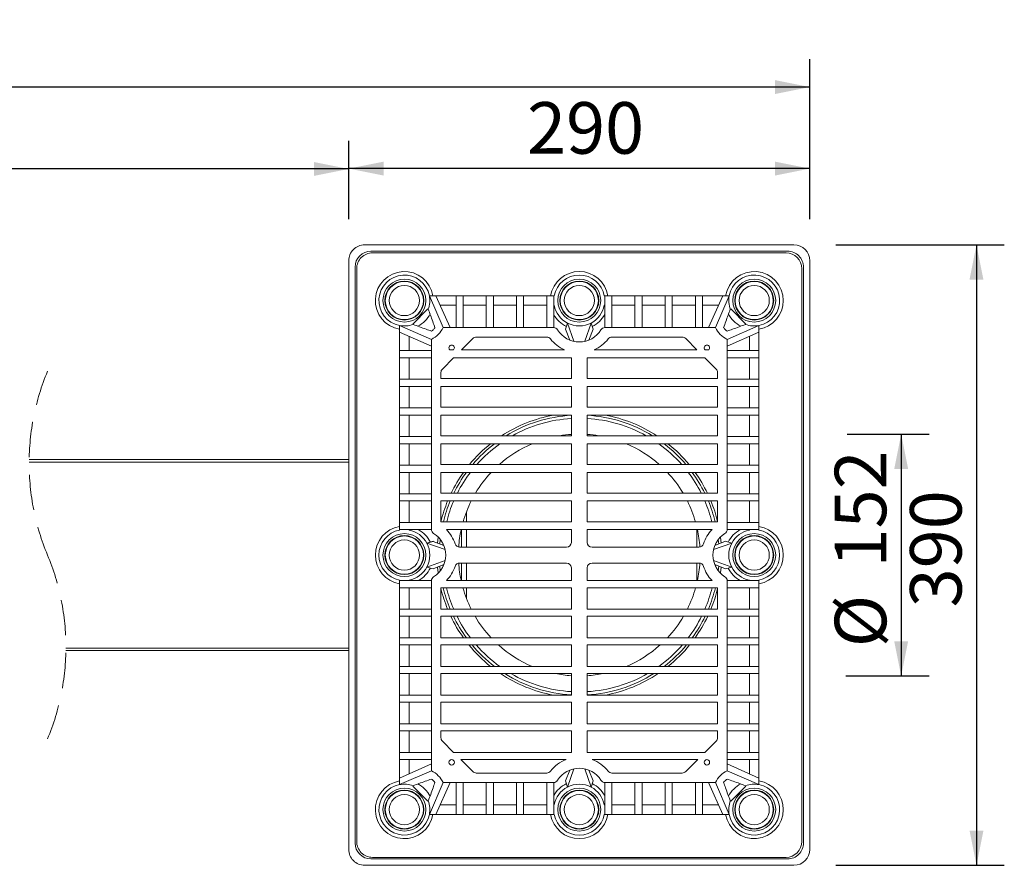
# Model space of a CAD drawing. Units: millimetres. Extents: x -832 to 1516, y 20 to 1204.
# Drawn here: x 897 to 1516, y 672 to 1204 of the extents above; entities that cross this region are included whole.
import ezdxf

# ---------------------------------------------------------------- set-up
doc = ezdxf.new("R2010")
doc.units = ezdxf.units.MM
doc.header["$LTSCALE"] = 17.5
doc.linetypes.add('HIDDEN', pattern=[1.905, 1.27, -0.635])
doc.layers.add('BESCHRIFTUNG', color=7, linetype='Continuous')
doc.styles.add('SLDTEXTSTYLE0', font='TXT', dxfattribs={"width": 0.7})
doc.dimstyles.new('SLDDIMSTYLE0', dxfattribs={"dimtxt": 32.411458, "dimasz": 21.875, "dimexe": 0, "dimexo": 0.0625, "dimgap": 8.102865, "dimtad": 1, "dimdec": 0, "dimrnd": 1e-09, "dimzin": 12, "dimdsep": 46, "dimtxsty": 'SLDTEXTSTYLE0', "dimsah": 1, "dimcen": 0.09, "dimadec": 0, "dimazin": 3, "dimtfac": 1, "dimtdec": 0, "dimtofl": 0, "dimtmove": 0, "dimatfit": 3, "dimfxl": 0, "dimfrac": 2, "dimtolj": 1, "dimtzin": 12, "dimarcsym": 0})
doc.dimstyles.new('SLDDIMSTYLE1', dxfattribs={"dimtxt": 32.411458, "dimasz": 21.875, "dimexe": 0, "dimexo": 0.0625, "dimgap": 8.102865, "dimtad": 1, "dimrnd": 1e-09, "dimzin": 12, "dimdsep": 46, "dimtxsty": 'SLDTEXTSTYLE0', "dimsah": 1, "dimcen": 0.09, "dimadec": 0, "dimazin": 3, "dimtfac": 1, "dimtofl": 0, "dimtmove": 0, "dimatfit": 3, "dimfxl": 0, "dimfrac": 2, "dimtolj": 1, "dimtzin": 12, "dimarcsym": 0})

# ---------------------------------------------------------------- blocks, each defined once
blk = doc.blocks.new('_D_10')
at = {"layer": 'BESCHRIFTUNG'}
for p, q in [((97.9, 952.22), (97.9, 1127.67)), ((1103.73, 1078.72), (1103.73, 1127.67)), ((1103.73, 1110.17), (97.9, 1110.17))]:
    blk.add_line(p, q, dxfattribs=at)
for points in [[(97.9, 1110.17), (119.78, 1105.79), (119.78, 1114.54)], [(1103.73, 1110.17), (1081.86, 1114.54), (1081.86, 1105.79)]]:
    blk.add_solid(points, dxfattribs=at)
at = {"layer": 'BESCHRIFTUNG', "insert": (557, 1151.95), "char_height": 32.411, "attachment_point": 1, "style": 'SLDTEXTSTYLE0'}
blk.add_mtext('1936', dxfattribs=at)
blk = doc.blocks.new('_D_11')
at = {"layer": 'BESCHRIFTUNG'}
for p, q in [((1103.73, 1078.72), (1103.73, 1127.91)), ((1393.73, 1078.72), (1393.73, 1127.91)), ((1393.73, 1110.41), (1103.73, 1110.41))]:
    blk.add_line(p, q, dxfattribs=at)
for points in [[(1103.73, 1110.41), (1125.61, 1106.03), (1125.61, 1114.78)], [(1393.73, 1110.41), (1371.86, 1114.78), (1371.86, 1106.03)]]:
    blk.add_solid(points, dxfattribs=at)
at = {"layer": 'BESCHRIFTUNG', "insert": (1215.87, 1152.19), "char_height": 32.411, "attachment_point": 1, "style": 'SLDTEXTSTYLE0'}
blk.add_mtext('290', dxfattribs=at)
blk = doc.blocks.new('_D_12')
at = {"layer": 'BESCHRIFTUNG'}
for p, q in [((97.9, 952.22), (97.9, 1179.15)), ((1393.73, 1078.72), (1393.73, 1179.15)), ((1393.73, 1161.65), (97.9, 1161.65))]:
    blk.add_line(p, q, dxfattribs=at)
for points in [[(97.9, 1161.65), (119.78, 1157.27), (119.78, 1166.02)], [(1393.73, 1161.65), (1371.86, 1166.02), (1371.86, 1157.27)]]:
    blk.add_solid(points, dxfattribs=at)
at = {"layer": 'BESCHRIFTUNG', "insert": (702, 1203.43), "char_height": 32.411, "attachment_point": 1, "style": 'SLDTEXTSTYLE0'}
blk.add_mtext('2226', dxfattribs=at)
blk = doc.blocks.new('_D_14')
at = {"layer": 'BESCHRIFTUNG'}
for p, q in [((1417.19, 943.47), (1468.66, 943.47)), ((1451.16, 943.47), (1451.16, 791.47)), ((1416.37, 791.47), (1468.66, 791.47))]:
    blk.add_line(p, q, dxfattribs=at)
for points in [[(1451.16, 943.47), (1446.79, 921.59), (1455.54, 921.59)], [(1451.16, 791.47), (1455.54, 813.34), (1446.79, 813.34)]]:
    blk.add_solid(points, dxfattribs=at)
at = {"layer": 'BESCHRIFTUNG', "char_height": 32.411, "attachment_point": 1, "rotation": 90, "style": 'SLDTEXTSTYLE0'}
for s, insert in [('152', (1409.38, 859.67)), ('%%c', (1409.38, 809.54))]:
    blk.add_mtext(s, dxfattribs=dict(at, insert=insert))
blk = doc.blocks.new('_D_15')
at = {"layer": 'BESCHRIFTUNG'}
for p, q in [((1409.98, 1062.47), (1516.02, 1062.47)), ((1498.52, 1062.47), (1498.52, 672.47)), ((1409.98, 672.47), (1516.02, 672.47))]:
    blk.add_line(p, q, dxfattribs=at)
for points in [[(1498.52, 1062.47), (1494.14, 1040.59), (1502.89, 1040.59)], [(1498.52, 672.47), (1502.89, 694.34), (1494.14, 694.34)]]:
    blk.add_solid(points, dxfattribs=at)
at = {"layer": 'BESCHRIFTUNG', "insert": (1456.74, 834.61), "char_height": 32.411, "attachment_point": 1, "rotation": 90, "style": 'SLDTEXTSTYLE0'}
blk.add_mtext('390', dxfattribs=at)

msp = doc.modelspace()

# ---------------------------------------------------------------- linework, layer by layer
at = {"color": 7, "linetype": 'Continuous', "lineweight": 18}
for p, q in [((1383.7316234, 1062.4668998), (1113.7315829, 1062.4668998)), ((1379.7315557, 1058.4669066), (1117.731591, 1058.4669066)), ((1378.7315089, 1057.4669046), (1118.7315781, 1057.4669046)), ((1103.7315924, 1052.4669093), (1103.7315924, 682.4669046)), ((1107.7315409, 1048.4669012), (1107.7315409, 686.4669127)), ((1108.7315876, 1047.4669141), (1108.7315876, 687.4668998)), ((1388.7316186, 687.4668998), (1388.7316186, 1047.4669141)), ((1389.7315461, 686.4669127), (1389.7315461, 1048.4669012)), ((1393.7316139, 682.4669046), (1393.7316139, 1052.4669093)), ((1158.5052807, 1030.4669095), (1154.4478137, 1030.4669095)), ((1154.4478137, 1030.4669095), (1163.1190378, 1010.4669136)), ((1158.5052807, 1030.4669095), (1167.466541, 1010.4669136)), ((1171.2315876, 1030.4669095), (1158.5052807, 1030.4669095)), ((1171.2315876, 1030.4669095), (1171.2315876, 1010.4669136)), ((1171.2315876, 1030.4669095), (1175.7315595, 1030.4669095)), ((1175.7315595, 1030.4669095), (1175.7315595, 1010.4669136)), ((1190.2315814, 1030.4669095), (1175.7315595, 1030.4669095)), ((1190.2315814, 1030.4669095), (1194.7315533, 1030.4669095)), ((1190.2315814, 1030.4669095), (1190.2315814, 1010.4669136)), ((1194.7315533, 1030.4669095), (1194.7315533, 1010.4669136)), ((1209.2315752, 1030.4669095), (1194.7315533, 1030.4669095)), ((1209.2315752, 1030.4669095), (1213.7315471, 1030.4669095)), ((1209.2315752, 1030.4669095), (1209.2315752, 1010.4669136)), ((1213.7315471, 1030.4669095), (1213.7315471, 1010.4669136)), ((1228.231569, 1030.4669095), (1213.7315471, 1030.4669095)), ((1228.231569, 1030.4669095), (1228.231569, 1010.4669136)), ((1228.231569, 1030.4669095), (1232.7315409, 1030.4669095)), ((1232.7315409, 1030.4669095), (1232.7315409, 1010.4628754)), ((1233.0153186, 1030.4669095), (1232.7315409, 1030.4669095)), ((1264.7315461, 1030.4669095), (1264.4477684, 1030.4669095)), ((1269.2315776, 1030.4669095), (1264.7315461, 1030.4669095)), ((1264.7315461, 1030.4669095), (1264.7315461, 1010.4628754)), ((1269.2315776, 1030.4669095), (1269.2315776, 1010.4669136)), ((1283.7315995, 1030.4669095), (1269.2315776, 1030.4669095)), ((1288.2315118, 1030.4669095), (1283.7315995, 1030.4669095)), ((1283.7315995, 1030.4669095), (1283.7315995, 1010.4669136)), ((1288.2315118, 1030.4669095), (1288.2315118, 1010.4669136)), ((1302.7315337, 1030.4669095), (1288.2315118, 1030.4669095)), ((1307.2315652, 1030.4669095), (1302.7315337, 1030.4669095)), ((1302.7315337, 1030.4669095), (1302.7315337, 1010.4669136)), ((1307.2315652, 1030.4669095), (1307.2315652, 1010.4669136)), ((1321.7315871, 1030.4669095), (1307.2315652, 1030.4669095)), ((1326.2316186, 1030.4669095), (1321.7315871, 1030.4669095)), ((1321.7315871, 1030.4669095), (1321.7315871, 1010.4669136)), ((1326.2316186, 1030.4669095), (1326.2316186, 1010.4669136)), ((1338.9578063, 1030.4669095), (1326.2316186, 1030.4669095)), ((1338.9578063, 1030.4669095), (1329.9966056, 1010.4669136)), ((1343.0153329, 1030.4669095), (1334.3440492, 1010.4669136)), ((1343.0153329, 1030.4669095), (1338.9578063, 1030.4669095)), ((1153.4774501, 1022.2316188), (1143.9668734, 1012.7210272)), ((1153.4774501, 1022.2316188), (1153.7527044, 1021.9563795)), ((1171.2315876, 1024.4669122), (1161.1936886, 1024.4669122)), ((1190.2315814, 1024.4669122), (1175.7315595, 1024.4669122)), ((1209.2315752, 1024.4669122), (1194.7315533, 1024.4669122)), ((1228.231569, 1024.4669122), (1213.7315471, 1024.4669122)), ((1233.0153186, 1024.4669122), (1232.7315409, 1024.4669122)), ((1264.7315461, 1024.4669122), (1264.4477684, 1024.4669122)), ((1283.7315995, 1024.4669122), (1269.2315776, 1024.4669122)), ((1302.7315337, 1024.4669122), (1288.2315118, 1024.4669122)), ((1321.7315871, 1024.4669122), (1307.2315652, 1024.4669122)), ((1336.2695176, 1024.4669122), (1326.2316186, 1024.4669122)), ((1343.9856965, 1022.2316188), (1343.7104423, 1021.9563795)), ((1353.4962137, 1012.7210272), (1343.9856965, 1022.2316188)), ((1135.731538, 1011.7506785), (1155.7315786, 1003.0794097)), ((1135.731538, 1011.7506785), (1135.731538, 1007.6931817)), ((1144.242068, 1012.4457878), (1143.9668734, 1012.7210272)), ((1232.576092, 1010.4669136), (1163.1190378, 1010.4669136)), ((1241.2315805, 1013.3336139), (1240.0893767, 1009.4304932)), ((1240.0893767, 1009.4304932), (1242.7346308, 1002.6332689)), ((1245.2315886, 1001.854415), (1241.2315805, 1013.3336139)), ((1256.2315662, 1013.3336139), (1252.2315581, 1001.854415)), ((1257.37377, 1009.4304932), (1254.7285158, 1002.6332689)), ((1257.37377, 1009.4304932), (1256.2315662, 1013.3336139)), ((1334.3440492, 1010.4669136), (1264.8870547, 1010.4669136)), ((1361.731549, 1011.7506785), (1341.7315681, 1003.0794097)), ((1353.2210786, 1012.4457878), (1353.4962137, 1012.7210272)), ((1361.731549, 1007.6931817), (1361.731549, 1011.7506785)), ((1135.731538, 1007.6931817), (1155.7315786, 998.7319065)), ((1135.731538, 1007.6931817), (1135.731538, 995.9669066)), ((1141.73158, 1005.0048036), (1141.73158, 995.9669066)), ((1174.7052271, 996.4669002), (1181.8265517, 1003.5882247)), ((1228.2376487, 1004.4669015), (1183.947881, 1004.4669015)), ((1313.5152061, 1004.4669015), (1269.2254383, 1004.4669015)), ((1315.6365354, 1003.5882247), (1322.7578599, 996.4669002)), ((1361.731549, 1007.6931817), (1341.7315681, 998.7319065)), ((1355.731507, 995.9669066), (1355.731507, 1005.0048036)), ((1361.731549, 995.9669066), (1361.731549, 1007.6931817)), ((1155.7315786, 1003.0794097), (1155.7315786, 883.6224013)), ((1341.7315681, 883.6224013), (1341.7315681, 1003.0794097)), ((1135.731538, 995.9669066), (1135.731538, 991.4669049)), ((1135.731538, 995.9669066), (1155.7315786, 995.9669066)), ((1135.731538, 991.4669049), (1155.7315786, 991.4669049)), ((1135.731538, 991.4669049), (1135.731538, 977.9669074)), ((1141.73158, 991.4669049), (1141.73158, 977.9669074)), ((1162.6102526, 984.3719182), (1169.7052319, 991.4669049)), ((1169.6110565, 996.4669002), (1167.330404, 996.4669002)), ((1243.7315781, 991.4669049), (1169.7052319, 991.4669049)), ((1239.3507559, 996.4669002), (1174.7052271, 996.4669002)), ((1243.7315781, 991.4669049), (1243.7315781, 978.4669084)), ((1327.7578552, 991.4669049), (1253.7315686, 991.4669049)), ((1253.7315686, 991.4669049), (1253.7315686, 978.4669084)), ((1322.7578599, 996.4669002), (1258.1123907, 996.4669002)), ((1327.7578552, 991.4669049), (1334.8528344, 984.3719182)), ((1330.1327426, 996.4669002), (1327.8520305, 996.4669002)), ((1341.7315681, 995.9669066), (1361.731549, 995.9669066)), ((1341.7315681, 991.4669049), (1361.731549, 991.4669049)), ((1355.731507, 977.9669074), (1355.731507, 991.4669049)), ((1361.731549, 995.9669066), (1361.731549, 991.4669049)), ((1361.731549, 977.9669074), (1361.731549, 991.4669049)), ((1161.7315609, 982.2506038), (1161.7315609, 978.4669084)), ((1243.7315781, 978.4669084), (1161.7315609, 978.4669084)), ((1335.7315261, 978.4669084), (1253.7315686, 978.4669084)), ((1335.7315261, 978.4669084), (1335.7315261, 982.2506038)), ((1135.731538, 977.9669074), (1135.731538, 973.4669057)), ((1135.731538, 977.9669074), (1155.7315786, 977.9669074)), ((1135.731538, 973.4669057), (1155.7315786, 973.4669057)), ((1135.731538, 973.4669057), (1135.731538, 959.9669082)), ((1141.73158, 973.4669057), (1141.73158, 959.9669082)), ((1243.7315781, 973.4669057), (1161.7315609, 973.4669057)), ((1161.7315609, 973.4669057), (1161.7315609, 960.4669092)), ((1243.7315781, 973.4669057), (1243.7315781, 960.4669092)), ((1253.7315686, 973.4669057), (1253.7315686, 960.4669092)), ((1335.7315261, 973.4669057), (1253.7315686, 973.4669057)), ((1335.7315261, 960.4669092), (1335.7315261, 973.4669057)), ((1341.7315681, 977.9669074), (1361.731549, 977.9669074)), ((1341.7315681, 973.4669057), (1361.731549, 973.4669057)), ((1355.731507, 959.9669082), (1355.731507, 973.4669057)), ((1361.731549, 977.9669074), (1361.731549, 973.4669057)), ((1361.731549, 959.9669082), (1361.731549, 973.4669057)), ((1135.731538, 959.9669082), (1135.731538, 955.4669065)), ((1135.731538, 959.9669082), (1155.7315786, 959.9669082)), ((1243.7315781, 960.4669092), (1161.7315609, 960.4669092)), ((1335.7315261, 960.4669092), (1253.7315686, 960.4669092)), ((1341.7315681, 959.9669082), (1361.731549, 959.9669082)), ((1361.731549, 959.9669082), (1361.731549, 955.4669065)), ((1135.731538, 955.4669065), (1155.7315786, 955.4669065)), ((1135.731538, 955.4669065), (1135.731538, 941.9669089)), ((1141.73158, 955.4669065), (1141.73158, 941.9669089)), ((1243.7315781, 955.4669065), (1161.7315609, 955.4669065)), ((1161.7315609, 955.4669065), (1161.7315609, 942.4669099)), ((1243.7315781, 955.4669065), (1243.7315781, 942.4669099)), ((1335.7315261, 955.4669065), (1253.7315686, 955.4669065)), ((1253.7315686, 955.4669065), (1253.7315686, 942.4669099)), ((1335.7315261, 942.4669099), (1335.7315261, 955.4669065)), ((1341.7315681, 955.4669065), (1361.731549, 955.4669065)), ((1355.731507, 941.9669089), (1355.731507, 955.4669065)), ((1361.731549, 941.9669089), (1361.731549, 955.4669065)), ((1135.731538, 941.9669089), (1135.731538, 937.4669073)), ((1135.731538, 941.9669089), (1155.7315786, 941.9669089)), ((1243.7315781, 942.4669099), (1161.7315609, 942.4669099)), ((1335.7315261, 942.4669099), (1253.7315686, 942.4669099)), ((1341.7315681, 941.9669089), (1361.731549, 941.9669089)), ((1361.731549, 941.9669089), (1361.731549, 937.4669073)), ((1135.731538, 937.4669073), (1155.7315786, 937.4669073)), ((1135.731538, 937.4669073), (1135.731538, 923.966906)), ((1141.73158, 937.4669073), (1141.73158, 923.966906)), ((1161.7315609, 937.4669073), (1161.7315609, 924.466907)), ((1243.7315781, 937.4669073), (1161.7315609, 937.4669073)), ((1243.7315781, 937.4669073), (1243.7315781, 924.466907)), ((1253.7315686, 937.4669073), (1253.7315686, 924.466907)), ((1335.7315261, 937.4669073), (1253.7315686, 937.4669073)), ((1335.7315261, 924.466907), (1335.7315261, 937.4669073)), ((1341.7315681, 937.4669073), (1361.731549, 937.4669073)), ((1355.731507, 923.966906), (1355.731507, 937.4669073)), ((1361.731549, 923.966906), (1361.731549, 937.4669073)), ((902.7744729, 927.4669056), (1103.7315924, 927.4669056)), ((1135.731538, 923.966906), (1135.731538, 919.466908)), ((1135.731538, 923.966906), (1155.7315786, 923.966906)), ((1243.7315781, 924.466907), (1161.7315609, 924.466907)), ((1335.7315261, 924.466907), (1253.7315686, 924.466907)), ((1341.7315681, 923.966906), (1361.731549, 923.966906)), ((1361.731549, 923.966906), (1361.731549, 919.466908)), ((1135.731538, 919.466908), (1155.7315786, 919.466908)), ((1135.731538, 919.466908), (1135.731538, 905.9669068)), ((1141.73158, 919.466908), (1141.73158, 905.9669068)), ((1243.7315781, 919.466908), (1161.7315609, 919.466908)), ((1161.7315609, 919.466908), (1161.7315609, 906.4669078)), ((1243.7315781, 919.466908), (1243.7315781, 906.4669078)), ((1335.7315261, 919.466908), (1253.7315686, 919.466908)), ((1253.7315686, 919.466908), (1253.7315686, 906.4669078)), ((1335.7315261, 906.4669078), (1335.7315261, 919.466908)), ((1341.7315681, 919.466908), (1361.731549, 919.466908)), ((1355.731507, 905.9669068), (1355.731507, 919.466908)), ((1361.731549, 905.9669068), (1361.731549, 919.466908)), ((1135.731538, 905.9669068), (1135.731538, 901.4669088)), ((1135.731538, 905.9669068), (1155.7315786, 905.9669068)), ((1243.7315781, 906.4669078), (1161.7315609, 906.4669078)), ((1335.7315261, 906.4669078), (1253.7315686, 906.4669078)), ((1341.7315681, 905.9669068), (1361.731549, 905.9669068)), ((1361.731549, 905.9669068), (1361.731549, 901.4669088)), ((1135.731538, 901.4669088), (1155.7315786, 901.4669088)), ((1135.731538, 901.4669088), (1135.731538, 887.9669075)), ((1141.73158, 901.4669088), (1141.73158, 887.9669075)), ((1243.7315781, 901.4669088), (1161.7315609, 901.4669088)), ((1161.7315609, 901.4669088), (1161.7315609, 888.4669067)), ((1243.7315781, 901.4669088), (1243.7315781, 888.4669067)), ((1335.7315261, 901.4669088), (1253.7315686, 901.4669088)), ((1253.7315686, 901.4669088), (1253.7315686, 888.4669067)), ((1335.7315261, 888.4669067), (1335.7315261, 901.4669088)), ((1341.7315681, 901.4669088), (1361.731549, 901.4669088)), ((1355.731507, 887.9669075), (1355.731507, 901.4669088)), ((1361.731549, 887.9669075), (1361.731549, 901.4669088)), ((1177.7315337, 888.4669067), (1177.7315337, 894.5777909)), ((1135.731538, 887.9669075), (1135.731538, 883.4669077)), ((1135.731538, 887.9669075), (1155.7315786, 887.9669075)), ((1243.7315781, 888.4669067), (1161.7315609, 888.4669067)), ((1335.7315261, 888.4669067), (1253.7315686, 888.4669067)), ((1341.7315681, 887.9669075), (1361.731549, 887.9669075)), ((1361.731549, 887.9669075), (1361.731549, 883.4669077)), ((1135.731538, 883.4669077), (1155.7355721, 883.4669077)), ((1135.731538, 883.4669077), (1135.731538, 883.1831412)), ((1141.73158, 883.4669077), (1141.73158, 883.1831412)), ((1243.7315781, 883.4669077), (1165.254255, 883.4669077)), ((1174.7315724, 883.4669077), (1174.7315724, 872.4669069)), ((1177.7315337, 872.4669069), (1177.7315337, 883.4669077)), ((1243.7315781, 883.4669077), (1243.7315781, 875.4669073)), ((1332.2088916, 883.4669077), (1253.7315686, 883.4669077)), ((1253.7315686, 883.4669077), (1253.7315686, 875.4669073)), ((1322.7315147, 872.4669069), (1322.7315147, 883.4669077)), ((1341.727515, 883.4669077), (1361.731549, 883.4669077)), ((1355.731507, 883.1831412), (1355.731507, 883.4669077)), ((1361.731549, 883.1831412), (1361.731549, 883.4669077)), ((1152.8648336, 874.9669068), (1156.7679841, 876.1091073)), ((1156.8157274, 876.0087452), (1152.8648336, 874.9669068)), ((1152.8648336, 874.9669068), (1164.3440325, 870.9669071)), ((1156.8157274, 876.0087452), (1163.5812123, 873.4240317)), ((1161.2915594, 877.378839), (1161.0057552, 874.4079833)), ((1163.0315382, 874.6439539), (1162.9550655, 873.6632494)), ((1333.1190545, 870.9669071), (1344.5983131, 874.9669068)), ((1340.6951625, 876.1091073), (1333.897968, 873.4638546)), ((1334.5053394, 873.7002485), (1334.4315488, 874.6439539)), ((1344.5983131, 874.9669068), (1340.6951625, 876.1091073)), ((1240.7315571, 872.4669069), (1173.4702189, 872.4669069)), ((1323.9929874, 872.4669069), (1256.7315895, 872.4669069)), ((1164.3440325, 863.9669069), (1152.8648336, 859.9669071)), ((1156.8157274, 858.9250687), (1163.5812123, 861.5097822)), ((1162.9550655, 861.2705646), (1163.0315382, 860.28986)), ((1240.7315571, 862.4669071), (1173.4702189, 862.4669071)), ((1174.7315724, 862.4669071), (1174.7315724, 851.4669062)), ((1177.7315337, 851.4669062), (1177.7315337, 862.4669071)), ((1323.9929874, 862.4669071), (1256.7315895, 862.4669071)), ((1322.7315147, 851.4669062), (1322.7315147, 862.4669071)), ((1344.5983131, 859.9669071), (1333.1190545, 863.9669069)), ((1340.6951625, 858.8247066), (1333.897968, 861.4699593)), ((1334.4315488, 860.28986), (1334.5053394, 861.2335654)), ((1152.8648336, 859.9669071), (1156.8157274, 858.9250687)), ((1156.7679841, 858.8247066), (1152.8648336, 859.9669071)), ((1161.0057552, 860.5258306), (1161.2915594, 857.5549749)), ((1243.7315781, 859.4669066), (1243.7315781, 851.4669062)), ((1253.7315686, 859.4669066), (1253.7315686, 851.4669062)), ((1340.6951625, 858.8247066), (1344.5983131, 859.9669071)), ((1135.731538, 851.7506727), (1135.731538, 851.4669062)), ((1135.731538, 846.9669064), (1135.731538, 851.4669062)), ((1135.731538, 851.4669062), (1155.7355721, 851.4669062)), ((1141.73158, 851.7506727), (1141.73158, 851.4669062)), ((1155.7315786, 851.3114126), (1155.7315786, 731.8544043)), ((1243.7315781, 851.4669062), (1165.254255, 851.4669062)), ((1332.2088916, 851.4669062), (1253.7315686, 851.4669062)), ((1341.727515, 851.4669062), (1361.731549, 851.4669062)), ((1341.7315681, 731.8544043), (1341.7315681, 851.3114126)), ((1355.731507, 851.4669062), (1355.731507, 851.7506727)), ((1361.731549, 851.4669062), (1361.731549, 851.7506727)), ((1361.731549, 846.9669064), (1361.731549, 851.4669062)), ((1135.731538, 846.9669064), (1155.7315786, 846.9669064)), ((1135.731538, 846.9669064), (1135.731538, 833.4669051)), ((1141.73158, 846.9669064), (1141.73158, 833.4669051)), ((1243.7315781, 846.9669064), (1161.7315609, 846.9669064)), ((1161.7315609, 846.9669064), (1161.7315609, 833.4669051)), ((1177.7315337, 840.356023), (1177.7315337, 846.9669064)), ((1243.7315781, 846.9669064), (1243.7315781, 833.4669051)), ((1253.7315686, 846.9669064), (1253.7315686, 833.4669051)), ((1335.7315261, 846.9669064), (1253.7315686, 846.9669064)), ((1335.7315261, 833.4669051), (1335.7315261, 846.9669064)), ((1341.7315681, 846.9669064), (1361.731549, 846.9669064)), ((1355.731507, 833.4669051), (1355.731507, 846.9669064)), ((1361.731549, 833.4669051), (1361.731549, 846.9669064)), ((1135.731538, 828.9669072), (1135.731538, 833.4669051)), ((1135.731538, 833.4669051), (1155.7315786, 833.4669051)), ((1243.7315781, 833.4669051), (1161.7315609, 833.4669051)), ((1335.7315261, 833.4669051), (1253.7315686, 833.4669051)), ((1341.7315681, 833.4669051), (1361.731549, 833.4669051)), ((1361.731549, 828.9669072), (1361.731549, 833.4669051)), ((1135.731538, 828.9669072), (1155.7315786, 828.9669072)), ((1135.731538, 828.9669072), (1135.731538, 815.4669059)), ((1141.73158, 828.9669072), (1141.73158, 815.4669059)), ((1243.7315781, 828.9669072), (1161.7315609, 828.9669072)), ((1161.7315609, 828.9669072), (1161.7315609, 815.4669059)), ((1243.7315781, 828.9669072), (1243.7315781, 815.4669059)), ((1253.7315686, 828.9669072), (1253.7315686, 815.4669059)), ((1335.7315261, 828.9669072), (1253.7315686, 828.9669072)), ((1335.7315261, 815.4669059), (1335.7315261, 828.9669072)), ((1341.7315681, 828.9669072), (1361.731549, 828.9669072)), ((1355.731507, 815.4669059), (1355.731507, 828.9669072)), ((1361.731549, 815.4669059), (1361.731549, 828.9669072)), ((1135.731538, 810.9669079), (1135.731538, 815.4669059)), ((1135.731538, 815.4669059), (1155.7315786, 815.4669059)), ((1243.7315781, 815.4669059), (1161.7315609, 815.4669059)), ((1335.7315261, 815.4669059), (1253.7315686, 815.4669059)), ((1341.7315681, 815.4669059), (1361.731549, 815.4669059)), ((1361.731549, 810.9669079), (1361.731549, 815.4669059)), ((1103.7315924, 807.4669083), (925.8542259, 807.4669083)), ((1135.731538, 810.9669079), (1155.7315786, 810.9669079)), ((1135.731538, 810.9669079), (1135.731538, 797.4669067)), ((1141.73158, 810.9669079), (1141.73158, 797.4669067)), ((1243.7315781, 810.9669079), (1161.7315609, 810.9669079)), ((1161.7315609, 810.9669079), (1161.7315609, 797.4669067)), ((1243.7315781, 810.9669079), (1243.7315781, 797.4669067)), ((1335.7315261, 810.9669079), (1253.7315686, 810.9669079)), ((1253.7315686, 810.9669079), (1253.7315686, 797.4669067)), ((1335.7315261, 797.4669067), (1335.7315261, 810.9669079)), ((1341.7315681, 810.9669079), (1361.731549, 810.9669079)), ((1355.731507, 797.4669067), (1355.731507, 810.9669079)), ((1361.731549, 797.4669067), (1361.731549, 810.9669079)), ((1135.731538, 792.966905), (1135.731538, 797.4669067)), ((1135.731538, 797.4669067), (1155.7315786, 797.4669067)), ((1135.731538, 792.966905), (1155.7315786, 792.966905)), ((1135.731538, 792.966905), (1135.731538, 779.4669074)), ((1141.73158, 792.966905), (1141.73158, 779.4669074)), ((1243.7315781, 797.4669067), (1161.7315609, 797.4669067)), ((1161.7315609, 792.966905), (1161.7315609, 779.4669074)), ((1243.7315781, 792.966905), (1161.7315609, 792.966905)), ((1243.7315781, 792.966905), (1243.7315781, 779.4669074)), ((1335.7315261, 797.4669067), (1253.7315686, 797.4669067)), ((1253.7315686, 792.966905), (1253.7315686, 779.4669074)), ((1335.7315261, 792.966905), (1253.7315686, 792.966905)), ((1335.7315261, 779.4669074), (1335.7315261, 792.966905)), ((1341.7315681, 797.4669067), (1361.731549, 797.4669067)), ((1341.7315681, 792.966905), (1361.731549, 792.966905)), ((1355.731507, 779.4669074), (1355.731507, 792.966905)), ((1361.731549, 792.966905), (1361.731549, 797.4669067)), ((1361.731549, 779.4669074), (1361.731549, 792.966905)), ((1135.731538, 774.9669058), (1135.731538, 779.4669074)), ((1135.731538, 779.4669074), (1155.7315786, 779.4669074)), ((1135.731538, 774.9669058), (1155.7315786, 774.9669058)), ((1135.731538, 774.9669058), (1135.731538, 761.4669082)), ((1141.73158, 774.9669058), (1141.73158, 761.4669082)), ((1243.7315781, 779.4669074), (1161.7315609, 779.4669074)), ((1243.7315781, 774.9669058), (1161.7315609, 774.9669058)), ((1161.7315609, 774.9669058), (1161.7315609, 761.4669082)), ((1243.7315781, 774.9669058), (1243.7315781, 761.4669082)), ((1335.7315261, 779.4669074), (1253.7315686, 779.4669074)), ((1335.7315261, 774.9669058), (1253.7315686, 774.9669058)), ((1253.7315686, 774.9669058), (1253.7315686, 761.4669082)), ((1335.7315261, 761.4669082), (1335.7315261, 774.9669058)), ((1341.7315681, 779.4669074), (1361.731549, 779.4669074)), ((1341.7315681, 774.9669058), (1361.731549, 774.9669058)), ((1355.731507, 761.4669082), (1355.731507, 774.9669058)), ((1361.731549, 774.9669058), (1361.731549, 779.4669074)), ((1361.731549, 761.4669082), (1361.731549, 774.9669058)), ((1135.731538, 756.9669065), (1135.731538, 761.4669082)), ((1135.731538, 761.4669082), (1155.7315786, 761.4669082)), ((1135.731538, 756.9669065), (1155.7315786, 756.9669065)), ((1135.731538, 756.9669065), (1135.731538, 743.466909)), ((1141.73158, 756.9669065), (1141.73158, 743.466909)), ((1243.7315781, 761.4669082), (1161.7315609, 761.4669082)), ((1243.7315781, 756.9669065), (1161.7315609, 756.9669065)), ((1161.7315609, 756.9669065), (1161.7315609, 752.6832101)), ((1243.7315781, 756.9669065), (1243.7315781, 743.466909)), ((1335.7315261, 761.4669082), (1253.7315686, 761.4669082)), ((1335.7315261, 756.9669065), (1253.7315686, 756.9669065)), ((1253.7315686, 756.9669065), (1253.7315686, 743.466909)), ((1335.7315261, 752.6832101), (1335.7315261, 756.9669065)), ((1341.7315681, 761.4669082), (1361.731549, 761.4669082)), ((1341.7315681, 756.9669065), (1361.731549, 756.9669065)), ((1355.731507, 743.466909), (1355.731507, 756.9669065)), ((1361.731549, 756.9669065), (1361.731549, 761.4669082)), ((1361.731549, 743.466909), (1361.731549, 756.9669065)), ((1169.7052319, 743.466909), (1162.6102526, 750.5618957)), ((1334.8528344, 750.5618957), (1327.7578552, 743.466909)), ((1135.731538, 738.9669073), (1135.731538, 743.466909)), ((1135.731538, 743.466909), (1155.7315786, 743.466909)), ((1243.7315781, 743.466909), (1169.7052319, 743.466909)), ((1327.7578552, 743.466909), (1253.7315686, 743.466909)), ((1341.7315681, 743.466909), (1361.731549, 743.466909)), ((1361.731549, 738.9669073), (1361.731549, 743.466909)), ((1135.731538, 738.9669073), (1155.7315786, 738.9669073)), ((1135.731538, 738.9669073), (1135.731538, 727.2406322)), ((1141.73158, 738.9669073), (1141.73158, 729.9290103)), ((1181.8265517, 731.3455892), (1174.2052037, 738.9669073)), ((1240.5615051, 738.9669073), (1174.2052037, 738.9669073)), ((1323.2579429, 738.9669073), (1256.9016416, 738.9669073)), ((1323.2579429, 738.9669073), (1315.6365354, 731.3455892)), ((1341.7315681, 738.9669073), (1361.731549, 738.9669073)), ((1355.731507, 729.9290103), (1355.731507, 738.9669073)), ((1361.731549, 727.2406322), (1361.731549, 738.9669073)), ((1135.731538, 727.2406322), (1155.7315786, 736.2019075)), ((1135.731538, 723.1831354), (1155.7315786, 731.8544043)), ((1240.0893767, 725.5033208), (1242.7346308, 732.300545)), ((1241.2315805, 721.6002), (1245.2315886, 733.0793989)), ((1252.2315581, 733.0793989), (1256.2315662, 721.6002)), ((1257.37377, 725.5033208), (1254.7285158, 732.300545)), ((1361.731549, 727.2406322), (1341.7315681, 736.2019075)), ((1361.731549, 723.1831354), (1341.7315681, 731.8544043)), ((1135.731538, 727.2406322), (1135.731538, 723.1831354)), ((1183.947881, 730.4669124), (1228.2376487, 730.4669124)), ((1232.7315409, 724.4709385), (1232.7315409, 704.4669045)), ((1240.0893767, 725.5033208), (1241.2315805, 721.6002)), ((1256.2315662, 721.6002), (1257.37377, 725.5033208)), ((1264.7315461, 724.4709385), (1264.7315461, 704.4669045)), ((1269.2254383, 730.4669124), (1313.5152061, 730.4669124)), ((1361.731549, 723.1831354), (1361.731549, 727.2406322)), ((1143.9668734, 722.2127867), (1144.242068, 722.4880261)), ((1143.9668734, 722.2127867), (1153.4774501, 712.7021951)), ((1154.4478137, 704.4669045), (1163.1190378, 724.4669003)), ((1158.5052807, 704.4669045), (1167.466541, 724.4669003)), ((1163.1190378, 724.4669003), (1232.576092, 724.4669003)), ((1171.2315876, 724.4669003), (1171.2315876, 704.4669045)), ((1175.7315595, 724.4669003), (1175.7315595, 704.4669045)), ((1190.2315814, 724.4669003), (1190.2315814, 704.4669045)), ((1194.7315533, 724.4669003), (1194.7315533, 704.4669045)), ((1209.2315752, 724.4669003), (1209.2315752, 704.4669045)), ((1213.7315471, 724.4669003), (1213.7315471, 704.4669045)), ((1228.231569, 724.4669003), (1228.231569, 704.4669045)), ((1264.8870547, 724.4669003), (1334.3440492, 724.4669003)), ((1269.2315776, 724.4669003), (1269.2315776, 704.4669045)), ((1283.7315995, 724.4669003), (1283.7315995, 704.4669045)), ((1288.2315118, 724.4669003), (1288.2315118, 704.4669045)), ((1302.7315337, 724.4669003), (1302.7315337, 704.4669045)), ((1307.2315652, 724.4669003), (1307.2315652, 704.4669045)), ((1321.7315871, 724.4669003), (1321.7315871, 704.4669045)), ((1326.2316186, 724.4669003), (1326.2316186, 704.4669045)), ((1338.9578063, 704.4669045), (1329.9966056, 724.4669003)), ((1343.0153329, 704.4669045), (1334.3440492, 724.4669003)), ((1343.9856965, 712.7021951), (1353.4962137, 722.2127867)), ((1353.4962137, 722.2127867), (1353.2210786, 722.4880261)), ((1153.7527044, 712.9774345), (1153.4774501, 712.7021951)), ((1343.7104423, 712.9774345), (1343.9856965, 712.7021951)), ((1161.1936886, 710.4669017), (1171.2315876, 710.4669017)), ((1175.7315595, 710.4669017), (1190.2315814, 710.4669017)), ((1194.7315533, 710.4669017), (1209.2315752, 710.4669017)), ((1213.7315471, 710.4669017), (1228.231569, 710.4669017)), ((1232.7315409, 710.4669017), (1233.0153186, 710.4669017)), ((1264.4477684, 710.4669017), (1264.7315461, 710.4669017)), ((1269.2315776, 710.4669017), (1283.7315995, 710.4669017)), ((1288.2315118, 710.4669017), (1302.7315337, 710.4669017)), ((1307.2315652, 710.4669017), (1321.7315871, 710.4669017)), ((1326.2316186, 710.4669017), (1336.2695176, 710.4669017)), ((1154.4478137, 704.4669045), (1158.5052807, 704.4669045)), ((1158.5052807, 704.4669045), (1171.2315876, 704.4669045)), ((1171.2315876, 704.4669045), (1175.7315595, 704.4669045)), ((1175.7315595, 704.4669045), (1190.2315814, 704.4669045)), ((1190.2315814, 704.4669045), (1194.7315533, 704.4669045)), ((1194.7315533, 704.4669045), (1209.2315752, 704.4669045)), ((1209.2315752, 704.4669045), (1213.7315471, 704.4669045)), ((1213.7315471, 704.4669045), (1228.231569, 704.4669045)), ((1228.231569, 704.4669045), (1232.7315409, 704.4669045)), ((1232.7315409, 704.4669045), (1233.0153186, 704.4669045)), ((1264.4477684, 704.4669045), (1264.7315461, 704.4669045)), ((1269.2315776, 704.4669045), (1264.7315461, 704.4669045)), ((1269.2315776, 704.4669045), (1283.7315995, 704.4669045)), ((1288.2315118, 704.4669045), (1283.7315995, 704.4669045)), ((1288.2315118, 704.4669045), (1302.7315337, 704.4669045)), ((1307.2315652, 704.4669045), (1302.7315337, 704.4669045)), ((1307.2315652, 704.4669045), (1321.7315871, 704.4669045)), ((1326.2316186, 704.4669045), (1321.7315871, 704.4669045)), ((1326.2316186, 704.4669045), (1338.9578063, 704.4669045)), ((1338.9578063, 704.4669045), (1343.0153329, 704.4669045)), ((1117.731591, 676.4669073), (1379.7315557, 676.4669073)), ((1118.7315781, 677.4669093), (1378.7315089, 677.4669093)), ((1113.7315829, 672.4669141), (1383.7316234, 672.4669141))]:
    msp.add_line(p, q, dxfattribs=at)
at = {"color": 8, "linetype": 'Continuous', "lineweight": 18}
for p, q in [((1103.7315924, 925.9669063), (902.7598102, 925.9669063)), ((925.8688886, 808.9669076), (1103.7315924, 808.9669076))]:
    msp.add_line(p, q, dxfattribs=at)
at = {"color": 7, "linetype": 'Continuous', "lineweight": 18, "flags": 128}
for points in [[(1159.5462758, 874.9655685), (1159.9372823, 878.684231), (1159.9602897, 878.8649411)], [(1336.4533384, 874.4583567), (1336.3330562, 875.8318386), (1336.1715276, 877.378839)], [(1337.5028569, 878.8649411), (1337.5258643, 878.684231), (1337.9117448, 875.0259135)], [(1159.9602897, 856.0688728), (1159.9372823, 856.2495829), (1159.5462758, 859.9682454)], [(1336.1715276, 857.5549749), (1336.3330562, 859.1019753), (1336.4533384, 860.4754572)], [(1337.9117448, 859.9079004), (1337.5258643, 856.2495829), (1337.5028569, 856.0688728)]]:
    msp.add_lwpolyline(points, dxfattribs=at)
at = {"color": 7, "linetype": 'Continuous', "lineweight": 18}
for centre, radius in [((1138.7315447, 1027.4669132), 13.499997), ((1248.7315627, 1027.4669076), 13.5000019), ((1358.7315162, 1027.4669228), 13.499997), ((1138.7315753, 1027.4669124), 12.2499999), ((1138.731559, 1027.4669034), 12.0000007), ((1138.7315562, 1027.466904), 9.4999954), ((1248.7315896, 1027.4669124), 12.2499999), ((1248.7315733, 1027.4669034), 12.0000007), ((1248.7315705, 1027.466904), 9.4999954), ((1358.7315503, 1027.466924), 12.2500023), ((1358.731528, 1027.4669034), 12.0000007), ((1358.7315825, 1027.4668926), 9.4999954), ((1138.7315442, 867.4669094), 13.4999961), ((1138.7315739, 867.4669065), 12.2500004), ((1138.7315582, 867.4669071), 11.9999998), ((1358.7315156, 867.466919), 13.4999961), ((1358.7315488, 867.4669181), 12.2500028), ((1358.7315272, 867.4669071), 11.9999998), ((1138.7315595, 867.4669069), 9.4999981), ((1358.7315859, 867.4668955), 9.4999981), ((1168.4707213, 737.2060526), 1.7000159), ((1328.9923894, 737.2060812), 1.6999884), ((1138.7315447, 707.4669055), 13.499997), ((1138.7315712, 707.4669055), 12.2500001), ((1138.731559, 707.4669105), 12.0000007), ((1248.7315627, 707.4668999), 13.5000019), ((1248.7315855, 707.4669055), 12.2500001), ((1248.7315733, 707.4669105), 12.0000007), ((1358.7315162, 707.466915), 13.499997), ((1358.7315462, 707.4669171), 12.2500024), ((1358.731528, 707.4669105), 12.0000007), ((1138.7315562, 707.4669111), 9.4999954), ((1248.7315705, 707.4669111), 9.4999954), ((1358.7315825, 707.4668997), 9.4999954)]:
    msp.add_circle(centre, radius, dxfattribs=at)
for centre, radius, start, end in [((1113.7315511, 1052.4669411), 9.9999587, 89.9998179815, 180.0001820185), ((1383.7315534, 1052.4668394), 10.0000604, 0.000400975, 89.999599025), ((1117.7316013, 1048.4668462), 10.0000604, 90.0000594649, 179.9996844037), ((1118.7315463, 1047.4669459), 9.9999587, 89.9998179815, 180.0001820185), ((1378.7315582, 1047.4668441), 10.0000604, 0.0004009745, 90.000282041), ((1379.7316892, 1048.4670497), 9.9998569, 359.9991496115, 90.0007650111), ((1138.7315661, 1027.4668942), 18.2499947, 9.461477571, 260.5384817765), ((1138.7315815, 1027.4669036), 15.9999997, 10.8069446008, 259.1929185491), ((1248.7315733, 1027.4669118), 18.2499988, 9.4614194237, 170.5385805763), ((1248.7315435, 1027.4669158), 15.9999902, 10.8069065552, 169.1930934448), ((1358.7315553, 1027.4669465), 18.2499612, 359.9998647002, 170.5386713487), ((1358.7315782, 1027.4669261), 16.0000083, 280.8068108857, 169.1931434976), ((1138.731741, 1027.4668895), 15.9998456, 339.854203532, 10.8071010311), ((1358.7314056, 1027.4668895), 15.9998456, 169.1928989689, 200.145796468), ((1248.7317165, 1027.467047), 16.0001866, 190.8072867591, 242.0466163522), ((1248.7316295, 1027.4668157), 15.9998888, 297.9531412134, 349.1933528538), ((1358.7317075, 1027.4667371), 18.2498091, 279.4610216349, 0.0005221595), ((1138.7317646, 1027.4666282), 18.2496734, 297.7200407435, 332.6473612332), ((1248.7316203, 1027.4670074), 18.2501208, 208.7518916238, 243.4985014611), ((1248.7320832, 1027.4663663), 18.249272, 296.5006647242, 331.2489421909), ((1358.7314921, 1027.4666972), 18.2498038, 207.3090675819, 242.6136970497), ((1138.731558, 1027.4667512), 15.9998456, 259.1928989689, 290.145796468), ((1148.7318002, 1017.4666049), 15.9996339, 295.9442349499, 334.056111761), ((1232.5760472, 1007.4668948), 3.0000188, 31.7568056774, 89.9991449233), ((1248.7315733, 1027.4668176), 15.9999168, 242.0466840373, 297.9533159627), ((1264.8869878, 1007.4670953), 2.9998184, 89.9987222102, 148.2453271891), ((1348.7316342, 1017.4670088), 16.0001229, 205.9446444576, 244.0554711123), ((1358.7315444, 1027.4664659), 15.9995626, 249.8540006675, 280.8072387795), ((1183.9478968, 1001.4668346), 3.0000669, 90.0003031621, 134.9993926486), ((1228.2376429, 1001.4668533), 3.0000482, 37.9804311603, 89.9998887364), ((1248.7314439, 1017.4667658), 22.9998187, 217.9797816855, 245.9295752461), ((1248.7315733, 1017.4669441), 16.000034, 211.7569650214, 328.2430349786), ((1248.7317027, 1017.4667658), 22.9998187, 294.0704247539, 322.0202183145), ((1269.2255038, 1001.4668533), 3.0000482, 90.0012496533, 142.0195688243), ((1313.5153049, 1001.4671114), 2.9997901, 44.9984172663, 90.001886923), ((1168.4707303, 997.7277331), 1.7000129, 312.1269138676, 227.8730861324), ((1328.9923866, 997.7277217), 1.7000243, 312.1279182996, 227.8720817004), ((1164.7313224, 982.2506847), 2.9997614, 134.9977880263, 180.0015445086), ((1332.7324328, 982.2509614), 2.9990934, 359.9931682549, 45.0074992102), ((1248.731375, 867.4673649), 89.4995168, 100.5045569349, 123.0717085305), ((1248.7315872, 867.4668247), 88.0000853, 93.2571989534, 121.5402535361), ((1248.7314342, 867.4664252), 88.0004913, 58.4598130611, 86.7427344494), ((1248.7314821, 867.4665657), 89.5003445, 56.9284153234, 79.4953915961), ((1248.7316096, 867.4667289), 86.0001818, 93.3330434713, 119.2971885624), ((1248.7316377, 867.4673041), 85.9996017, 60.702717076, 86.6670012324), ((1248.7331976, 867.4522644), 76.0147166, 93.7726756875, 99.3042530953), ((1248.7316098, 867.4667543), 76.0001488, 80.695216343, 86.2278548742), ((1248.7286402, 867.4700177), 89.4957438, 128.5444160071, 140.4414028941), ((1248.7327144, 867.4655456), 88.0017766, 127.301845704, 139.6293536791), ((1248.7330877, 867.4653001), 86.0022072, 125.5162009792, 138.4868157549), ((1248.7317592, 867.4664602), 76.0004784, 112.9195296994, 131.4095218139), ((1248.7313875, 867.4664602), 76.0004784, 48.5904781861, 67.0804703006), ((1248.7341952, 867.4699599), 85.9959768, 41.5127123688, 54.4842708971), ((1248.7244968, 867.4592835), 88.0103548, 40.3712494164, 52.6975512005), ((1248.7289498, 867.4640455), 89.5038774, 39.5592549587, 51.4551841894), ((1248.7359132, 867.4642154), 89.5051105, 144.4789162101, 154.1663751267), ((1248.7338465, 867.4655022), 88.0026951, 143.7863663265, 153.6927760669), ((1248.727431, 867.4696961), 85.99503, 142.7960744962, 153.0326840697), ((1248.7331767, 867.4657338), 76.0019859, 136.8266396653, 149.1254585587), ((1248.7410789, 867.4741572), 75.9880775, 30.8734115487, 43.1744902274), ((1248.7246991, 867.4627894), 86.0079808, 26.96808868, 37.2031527541), ((1248.7467722, 867.4758813), 87.9823794, 26.30622474, 36.2227082125), ((1248.7293865, 867.465528), 89.502547, 25.8334858088, 35.5212228545), ((1248.7431786, 867.4633019), 89.5121391, 157.6739332486, 166.4253646036), ((1248.7424433, 867.4631833), 88.0114748, 157.2720770709, 166.1932682191), ((1248.7396225, 867.4640352), 86.0085364, 156.7126315913, 165.8657226221), ((1248.7324433, 867.4665476), 76.0009325, 153.4250776331, 163.9594784488), ((1248.739888, 867.4704648), 75.9909658, 16.0396089565, 26.5753789369), ((1248.7234645, 867.4640352), 86.0085364, 14.1342773779, 23.2873684087), ((1248.7362884, 867.4679556), 87.9952012, 13.8061359655, 22.7289925217), ((1248.7291991, 867.4666915), 89.5023124, 13.5739220798, 22.3263043543), ((1138.7315866, 867.466907), 18.2500072, 99.4615771394, 260.5384228607), ((1358.7316365, 867.4670132), 18.2498801, 359.9996665907, 80.538789615), ((1138.731598, 867.466907), 16.0000118, 100.8071334365, 259.1928665635), ((1138.731584, 867.4669832), 15.9999249, 27.9530197359, 79.193040392), ((1138.7315609, 867.4669319), 18.2499719, 26.5014107757, 61.2482843667), ((1158.7314482, 883.6223175), 2.9998696, 179.9983994902, 238.2441123662), ((1148.7315112, 867.466907), 16.0000259, 301.7570131429, 58.2429868571), ((1148.7307849, 867.4663714), 23.000918, 17.9208762872, 44.0788551548), ((1248.7174901, 867.4690178), 75.9857984, 167.8461239718, 176.1873568326), ((1248.7562097, 867.4700933), 75.9751971, 3.8123630517, 12.154768137), ((1348.7332343, 867.465701), 23.0020112, 135.9214569858, 162.0782491671), ((1348.7317021, 867.466907), 16.0000924, 121.7573975962, 238.2426024038), ((1338.7318225, 883.6222853), 2.9997456, 301.7532287123, 0.0022160117), ((1358.7310853, 867.4674131), 18.2493093, 118.7510646921, 153.4992401655), ((1358.731393, 867.4672348), 15.9996572, 100.8067415886, 152.0474913988), ((1358.7315624, 867.466907), 15.9999981, 280.8068753957, 79.1931246043), ((1138.731985, 867.466907), 15.9996064, 332.0460658762, 27.9539341238), ((1142.1060285, 869.0727228), 16.2629533, 25.2451503382, 25.6367049382), ((1173.4701773, 875.4668615), 2.9999547, 197.9195772445, 270.0007940085), ((1240.7315577, 875.4669272), 3.0000204, 269.9999881391, 359.9996205493), ((1256.7315889, 875.4669272), 3.0000204, 180.0003794507, 270.0000118609), ((1323.9930175, 875.4667134), 2.9998065, 269.9994238488, 342.082481681), ((1358.7316725, 867.466907), 16.0000577, 152.0469234421, 207.9530765579), ((1358.7317268, 867.4667243), 18.2497898, 279.4609703709, 0.0005734234), ((1173.4701773, 859.4669524), 2.9999547, 89.9992059915, 162.0804227555), ((1248.7174901, 867.4647961), 75.9857984, 183.8126431674, 192.1538760282), ((1240.7315577, 859.4668867), 3.0000204, 0.0003794507, 90.0000118609), ((1256.7315889, 859.4668867), 3.0000204, 89.9999881391, 179.9996205493), ((1248.7562097, 867.4637206), 75.9751971, 347.845231863, 356.1876369483), ((1323.9930175, 859.4671005), 2.9998065, 17.917518319, 90.0005761512), ((1138.731584, 867.4668307), 15.9999249, 280.8069596081, 332.0469802641), ((1138.7319673, 867.4664913), 18.2494339, 298.751187119, 333.4991177386), ((1142.1060285, 865.8610911), 16.2629533, 334.3632950618, 334.7548496617), ((1148.7307849, 867.4674425), 23.000918, 315.9211448452, 342.0791237128), ((1348.7332343, 867.468113), 23.0020112, 197.9217508329, 224.0785430142), ((1358.7310853, 867.4664008), 18.2493093, 206.5007598345, 241.2489353079), ((1358.731393, 867.4665791), 15.9996572, 207.9525086012, 259.1932584114), ((1158.7314482, 851.3114964), 2.9998696, 121.7558876338, 180.0016005098), ((1338.7318225, 851.3115286), 2.9997456, 359.9977839883, 58.2467712878), ((1248.7431786, 867.470512), 89.5121391, 193.5746353964, 202.3260667514), ((1248.7383522, 867.4691047), 88.0071118, 193.4714433912, 202.7280356738), ((1248.7338405, 867.4675792), 86.0023558, 193.7905561788, 203.2875453009), ((1248.7342959, 867.4680501), 76.00294, 195.6488825732, 206.5748259892), ((1248.7288508, 867.4680501), 76.00294, 333.4251740108, 344.3511174268), ((1248.7210616, 867.4706929), 86.011105, 336.712705099, 346.2087386289), ((1248.7382332, 867.4646928), 87.992957, 337.2712181819, 346.5293027531), ((1248.7291991, 867.4671224), 89.5023124, 337.6736956457, 346.4260779202), ((1248.7327254, 867.4676291), 89.5013717, 205.4782902986, 215.5212433529), ((1248.7360852, 867.4695722), 88.005246, 205.9447475978, 216.2134346921), ((1248.7280172, 867.4645303), 85.9957464, 206.5942225136, 217.2039082413), ((1248.7298062, 867.4655628), 75.9978055, 210.4360191706, 223.1737148956), ((1248.736796, 867.4629327), 75.9934424, 316.8259179315, 329.5643480022), ((1248.7247267, 867.4710051), 86.007947, 322.7968464333, 333.4050228118), ((1248.7471484, 867.457683), 87.9819283, 323.7772781586, 334.0564745697), ((1248.7205009, 867.4737943), 89.5129794, 324.4792119604, 334.5208787749), ((1248.7324974, 867.4678047), 89.5012825, 219.1450569684, 231.4552517095), ((1248.7290182, 867.4643017), 87.9963814, 219.9442732359, 232.6985035113), ((1248.7322877, 867.4675217), 86.0009349, 221.0697072384, 234.4838488517), ((1248.7314394, 867.4667292), 75.9997787, 228.0236419871, 247.0805089695), ((1248.7322973, 867.4655767), 75.9984873, 292.9194196686, 311.9765750189), ((1248.7326632, 867.4657541), 85.9984134, 305.5158245397, 318.9303908822), ((1248.7258364, 867.4729853), 88.0083139, 307.3023647099, 320.0548585429), ((1248.7330156, 867.4654134), 89.4979377, 308.5445173691, 320.8551739529), ((1248.7313662, 867.4664186), 89.4994852, 236.3462353267, 259.4954450268), ((1248.7316495, 867.4672234), 88.0003227, 237.8428466928, 266.7427692328), ((1248.7315862, 867.4669515), 86.0000471, 240.0290883204, 266.6669669059), ((1248.7316226, 867.4679043), 76.0009973, 258.5977589957, 266.227832235), ((1248.7316557, 867.4664075), 85.9994985, 273.332990812, 299.9710033572), ((1248.7314266, 867.4674443), 88.0005472, 273.2572684348, 302.1571156396), ((1248.7302867, 867.4765224), 76.0096782, 273.7726710194, 281.4018269203), ((1248.731504, 867.467172), 89.5002655, 280.5046034926, 303.6536446691), ((1164.7313224, 752.6831293), 2.9997614, 179.9984554914, 225.0022119737), ((1332.7324328, 752.6828525), 2.9990934, 314.9925007898, 0.0068317451), ((1248.7312564, 717.4673148), 22.9995069, 110.8065725171, 142.0204543866), ((1248.7313206, 717.4665425), 23.0004312, 37.9801887786, 69.1927843177), ((1148.7318002, 717.467209), 15.9996339, 25.943888239, 64.0557650501), ((1183.9478968, 733.4669794), 3.0000669, 225.0006073514, 269.9996968379), ((1228.2376429, 733.4669606), 3.0000482, 270.0001112636, 322.0195688397), ((1248.7315733, 717.4668699), 16.000034, 31.7569650214, 148.2430349786), ((1269.2255038, 733.4669606), 3.0000482, 217.9804311757, 269.9987503467), ((1313.5153049, 733.4667025), 2.9997901, 269.998113077, 315.0015827337), ((1348.7316342, 717.4668051), 16.0001229, 115.9445288877, 154.0553555424), ((1138.7315661, 707.4669197), 18.2499947, 99.4615182235, 350.538522429), ((1232.5760472, 727.4669191), 3.0000188, 270.0008550767, 328.2431943226), ((1264.8869878, 727.4667187), 2.9998184, 211.7546728109, 270.0012777898), ((1358.7316435, 707.4670226), 18.2498731, 359.9996481021, 80.5388081036), ((1138.7315665, 707.4668953), 16.0000117, 100.8070185218, 349.1931183283), ((1138.731558, 707.4670628), 15.9998456, 69.854203532, 100.8071010311), ((1138.7315418, 707.4668645), 18.2500395, 27.7208577232, 62.6465534428), ((1248.7316047, 707.4668227), 18.2500994, 116.5014774602, 151.2481294549), ((1248.7317165, 707.4667669), 16.0001866, 117.9533836478, 169.1927132409), ((1248.7315733, 707.4669963), 15.9999168, 62.0466840373, 117.9533159627), ((1248.7316295, 707.4669982), 15.9998888, 10.8066471462, 62.0468587866), ((1248.7317982, 707.4671513), 18.2496644, 28.7514432586, 63.4989498264), ((1358.7311518, 707.4673472), 18.2493989, 117.3520427683, 152.2811187601), ((1358.7315451, 707.4669209), 15.999982, 190.8069952123, 79.1930504045), ((1358.7315444, 707.467348), 15.9995626, 79.1927612205, 110.1459993325), ((1138.731741, 707.4669244), 15.9998456, 349.1928989689, 20.145796468), ((1358.7314056, 707.4669244), 15.9998456, 159.854203532, 190.8071010311), ((1358.7315553, 707.4668674), 18.2499612, 189.4613286513, 0.0001352998), ((1248.7315733, 707.4669069), 18.2499996, 189.4614343194, 350.5385656806), ((1248.7315435, 707.4668982), 15.9999902, 190.8069065552, 349.1930934448), ((1118.7315463, 687.466868), 9.9999587, 179.9998179815, 270.0001820185), ((1378.7315582, 687.4669698), 10.0000604, 269.999717959, 359.9995990255), ((1113.7315511, 682.4668728), 9.9999587, 179.9998179815, 270.0001820185), ((1117.7316013, 686.4669678), 10.0000604, 180.0003155963, 269.9999405351), ((1379.7316892, 686.4667643), 9.9998569, 269.9992349889, 0.0008503885), ((1383.7315534, 682.4669746), 10.0000604, 270.000400975, 359.999599025)]:
    msp.add_arc(centre, radius, start, end, dxfattribs=at)
at = {"color": 7, "linetype": 'HIDDEN', "lineweight": 18}
for centre, start, end in [((1052.9893563, 925.2481563), 157.380135052, 202.619864948), ((775.6393595, 809.6856576), 337.380135052, 22.619864948)]:
    msp.add_arc(centre, 150.2312483, start, end, dxfattribs=at)
at = {"color": 7, "linetype": 'Continuous', "lineweight": 18}
for points, knots in [([(1153.7527044, 1021.9563795), (1154.2171299, 1020.7353597), (1155.6771976, 1016.8967003), (1157.0269233, 1013.0176517), (1157.9473216, 1010.3724701)], [0, 0, 0, 0, 0.3180849616, 1, 1, 1, 1]), ([(1343.7104423, 1021.9563795), (1343.2460167, 1020.7353597), (1341.7859491, 1016.8967003), (1340.4362233, 1013.0176517), (1339.515825, 1010.3724701)], [0, 0, 0, 0, 0.3180849616, 1, 1, 1, 1]), ([(1155.8259923, 1008.2511557), (1154.6611675, 1008.6477822), (1150.773306, 1009.9716115), (1146.9322926, 1011.4266717), (1144.242068, 1012.4457878)], [0, 0, 0, 0, 0.2996055331, 1, 1, 1, 1]), ([(1157.9473216, 1010.3724701), (1157.591862, 1009.9447395), (1156.9496002, 1009.1718951), (1156.1728502, 1008.535388), (1155.8259923, 1008.2511557)], [0, 0, 0, 0, 0.5534497636, 1, 1, 1, 1]), ([(1339.515825, 1010.3724701), (1339.8712846, 1009.9447395), (1340.5135464, 1009.1718951), (1341.2902964, 1008.535388), (1341.6371543, 1008.2511557)], [0, 0, 0, 0, 0.5534497636, 1, 1, 1, 1]), ([(1341.6371543, 1008.2511557), (1342.8019587, 1008.6477837), (1346.6898114, 1009.9716379), (1350.5308317, 1011.4266787), (1353.2210786, 1012.4457878)], [0, 0, 0, 0, 0.29960096986, 1, 1, 1, 1]), ([(1144.242068, 722.4880261), (1145.4630981, 722.9524507), (1149.3017683, 724.4125073), (1153.1808174, 725.7622505), (1155.8259923, 726.6826583)], [0, 0, 0, 0, 0.31808673882, 1, 1, 1, 1]), ([(1157.9473216, 724.5613438), (1157.5506835, 723.3965147), (1156.2268261, 719.5086699), (1154.7717959, 715.6676525), (1153.7527044, 712.9774345)], [0, 0, 0, 0, 0.2996079423, 1, 1, 1, 1]), ([(1155.8259923, 726.6826583), (1156.2537278, 726.3271988), (1157.0265759, 725.6849416), (1157.663089, 724.9081966), (1157.9473216, 724.5613438)], [0, 0, 0, 0, 0.5534534873, 1, 1, 1, 1]), ([(1341.6371543, 726.6826583), (1341.2094188, 726.3271988), (1340.4365707, 725.6849416), (1339.8000577, 724.9081966), (1339.515825, 724.5613438)], [0, 0, 0, 0, 0.5534534873, 1, 1, 1, 1]), ([(1339.515825, 724.5613438), (1339.9124396, 723.3965133), (1341.2362252, 719.5086433), (1342.6913101, 715.6676452), (1343.7104423, 712.9774345)], [0, 0, 0, 0, 0.2996063366, 1, 1, 1, 1]), ([(1353.2210786, 722.4880261), (1352.0000281, 722.9524493), (1348.1613486, 724.4124807), (1344.2823068, 725.7622433), (1341.6371543, 726.6826583)], [0, 0, 0, 0, 0.3180912759, 1, 1, 1, 1])]:
    msp.add_open_spline(points, degree=3, knots=knots, dxfattribs=at)

# ---------------------------------------------------------------- dimensions: what is measured, and where the dimension line sits
at = {"layer": 'BESCHRIFTUNG'}
for base, p1, text, picture, middle in [((97.9005079, 1161.6474605), (1393.7315622, 1052.466907), '2226', '_D_12', (745.8160351, 1161.6474605)), ((97.9005079, 1110.1698893), (1103.7315622, 1052.466907), '1936', '_D_10', (600.8160351, 1110.1698893))]:
    dim = msp.add_linear_dim(base=base, p1=p1, p2=(97.9005079, 925.966907), text=text, dimstyle='SLDDIMSTYLE0', dxfattribs=at)
    dim.commit()
    dim.dimension.update_dxf_attribs({"geometry": picture, "text_midpoint": middle, "dimtype": 160})
dim = msp.add_linear_dim(base=(1103.7315622, 1110.4099054), p1=(1393.7315622, 1052.466907), p2=(1103.7315622, 1052.466907), dimstyle='SLDDIMSTYLE1', dxfattribs=at)
dim.commit()
dim.dimension.update_dxf_attribs({"geometry": '_D_11', "text_midpoint": (1248.7315622, 1110.4099054), "dimtype": 160})
dim = msp.add_linear_dim(base=(1498.5174152, 672.466907), p1=(1383.7315622, 1062.466907), p2=(1383.7315622, 672.466907), angle=90, dimstyle='SLDDIMSTYLE1', dxfattribs=at)
dim.commit()
dim.dimension.update_dxf_attribs({"geometry": '_D_15', "text_midpoint": (1498.5174152, 867.466907), "dimtype": 160})
dim = msp.add_linear_dim(base=(1451.1600924, 791.466907), p1=(1248.7315622, 943.466907), p2=(1248.7315622, 791.466907), angle=90, text='%%c<>', dimstyle='SLDDIMSTYLE1', dxfattribs=at)
dim.commit()
dim.dimension.update_dxf_attribs({"geometry": '_D_14', "text_midpoint": (1451.1600924, 867.466907), "dimtype": 160})

doc.saveas('drawing.dxf')
